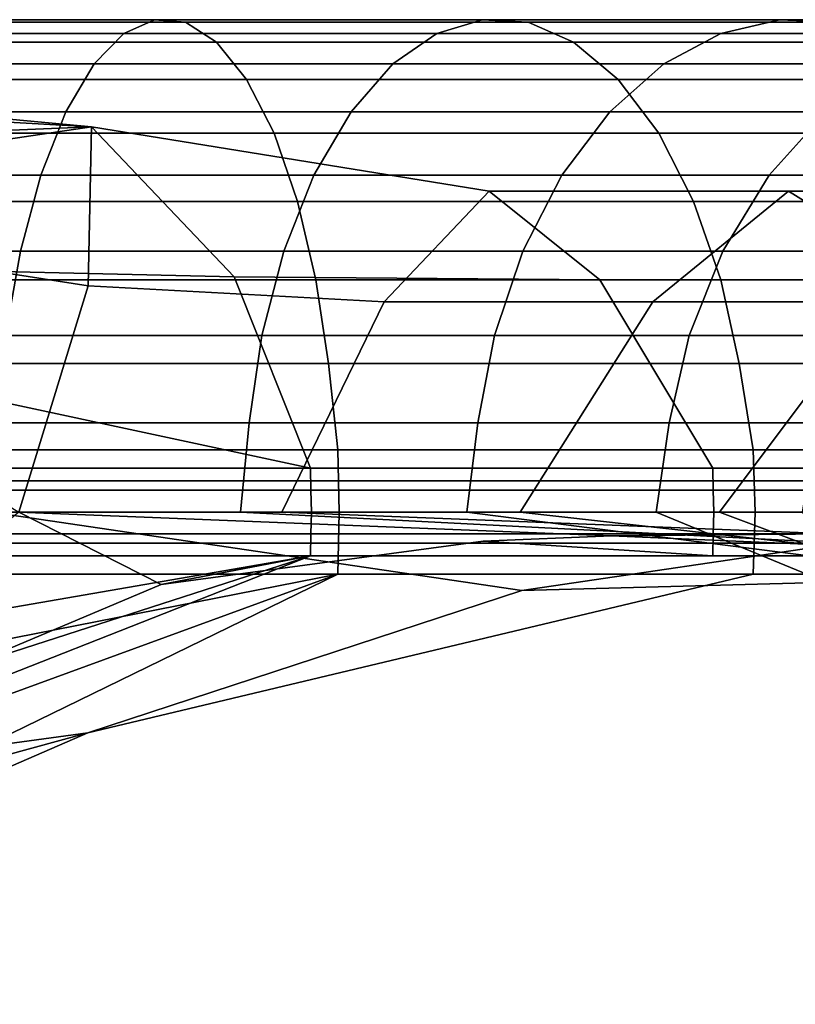
# Model space of a CAD drawing. Units: inches. Extents: x -10.6 to 14.7, y -14 to 9.3.
# Drawn here: x 8.7 to 9.5, y 6.9 to 7.8 of the extents above; entities that cross this region are included whole.
import ezdxf

# ---------------------------------------------------------------- set-up
doc = ezdxf.new("R2010")
doc.units = ezdxf.units.IN
doc.header["$MEASUREMENT"] = 0
doc.layers.add('SEAT-SEAT', color=5, linetype='Continuous')

msp = doc.modelspace()

# ---------------------------------------------------------------- linework, layer by layer
at = {"layer": 'SEAT-SEAT'}
for points in [[(8.79638, 7.81222, 17.16171), (8.47795, 7.81222, 17.25182), (8.49313, 7.82567, 17.33584), (8.82649, 7.82567, 17.24151)], [(8.49313, 7.82567, 17.33584), (8.5085, 7.82309, 17.42082), (8.85695, 7.82309, 17.32222), (8.82649, 7.82567, 17.24151)], [(8.85695, 7.82309, 17.32222), (8.5085, 7.82309, 17.42082), (8.52376, 7.80375, 17.50527), (8.88721, 7.80375, 17.40243)], [(9.14792, 7.82567, 17.0812), (9.10343, 7.81222, 17.00858), (8.79638, 7.81222, 17.16171), (8.82649, 7.82567, 17.24151)], [(8.85695, 7.82309, 17.32222), (9.19293, 7.82309, 17.15466), (9.14792, 7.82567, 17.0812), (8.82649, 7.82567, 17.24151)], [(9.23765, 7.80375, 17.22765), (9.19293, 7.82309, 17.15466), (8.85695, 7.82309, 17.32222), (8.88721, 7.80375, 17.40243)], [(9.38199, 7.81222, 16.79908), (9.10343, 7.81222, 17.00858), (9.14792, 7.82567, 17.0812), (9.43954, 7.82567, 16.86188)], [(9.14792, 7.82567, 17.0812), (9.19293, 7.82309, 17.15466), (9.49775, 7.82309, 16.9254), (9.43954, 7.82567, 16.86188)], [(9.49775, 7.82309, 16.9254), (9.19293, 7.82309, 17.15466), (9.23765, 7.80375, 17.22765), (9.55559, 7.80375, 16.98853)], [(9.68344, 7.82567, 16.59049), (9.61498, 7.81222, 16.53983), (9.38199, 7.81222, 16.79908), (9.43954, 7.82567, 16.86188)], [(9.49775, 7.82309, 16.9254), (9.7527, 7.82309, 16.64173), (9.68344, 7.82567, 16.59049), (9.43954, 7.82567, 16.86188)], [(8.46322, 7.78222, 17.17034), (8.47795, 7.81222, 17.25182), (8.79638, 7.81222, 17.16171), (8.76718, 7.78222, 17.08433)], [(8.79638, 7.81222, 17.16171), (9.10343, 7.81222, 17.00858), (9.06028, 7.78222, 16.93816), (8.76718, 7.78222, 17.08433)], [(9.06028, 7.78222, 16.93816), (9.10343, 7.81222, 17.00858), (9.38199, 7.81222, 16.79908), (9.32618, 7.78222, 16.73817)], [(9.38199, 7.81222, 16.79908), (9.61498, 7.81222, 16.53983), (9.54858, 7.78222, 16.49071), (9.32618, 7.78222, 16.73817)], [(8.52376, 7.80375, 17.50527), (8.53866, 7.76694, 17.58769), (8.91675, 7.76694, 17.48071), (8.88721, 7.80375, 17.40243)], [(8.91675, 7.76694, 17.48071), (9.2813, 7.76694, 17.29889), (9.23765, 7.80375, 17.22765), (8.88721, 7.80375, 17.40243)], [(9.23765, 7.80375, 17.22765), (9.2813, 7.76694, 17.29889), (9.61204, 7.76694, 17.05014), (9.55559, 7.80375, 16.98853)], [(8.73946, 7.73513, 17.01086), (8.44923, 7.73513, 17.09298), (8.46322, 7.78222, 17.17034), (8.76718, 7.78222, 17.08433)], [(9.06028, 7.78222, 16.93816), (9.01931, 7.73513, 16.87129), (8.73946, 7.73513, 17.01086), (8.76718, 7.78222, 17.08433)], [(9.27319, 7.73513, 16.68034), (9.01931, 7.73513, 16.87129), (9.06028, 7.78222, 16.93816), (9.32618, 7.78222, 16.73817)], [(9.54858, 7.78222, 16.49071), (9.48554, 7.73513, 16.44407), (9.27319, 7.73513, 16.68034), (9.32618, 7.78222, 16.73817)], [(8.91675, 7.76694, 17.48071), (8.53866, 7.76694, 17.58769), (8.55234, 7.71424, 17.66335), (8.94386, 7.71424, 17.55257)], [(9.32138, 7.71424, 17.36429), (9.2813, 7.76694, 17.29889), (8.91675, 7.76694, 17.48071), (8.94386, 7.71424, 17.55257)], [(9.61204, 7.76694, 17.05014), (9.2813, 7.76694, 17.29889), (9.32138, 7.71424, 17.36429), (9.66387, 7.71424, 17.1067)], [(8.43783, 7.73898, 17.44059), (8.38103, 7.74881, 17.41426), (8.43783, 7.75078, 17.35458), (8.76452, 7.7206, 17.29588)], [(8.43783, 7.75078, 17.35458), (8.38103, 7.74367, 17.31591), (8.45766, 7.70766, 17.25105), (8.76452, 7.7206, 17.29588)], [(8.4757, 7.67751, 17.52618), (8.38103, 7.71598, 17.51096), (8.43783, 7.73898, 17.44059), (8.76452, 7.7206, 17.29588)], [(8.43681, 7.67314, 17.02424), (8.44923, 7.73513, 17.09298), (8.73946, 7.73513, 17.01086), (8.71482, 7.67314, 16.94557)], [(8.73946, 7.73513, 17.01086), (9.01931, 7.73513, 16.87129), (8.9829, 7.67314, 16.81187), (8.71482, 7.67314, 16.94557)], [(8.9829, 7.67314, 16.81187), (9.01931, 7.73513, 16.87129), (9.27319, 7.73513, 16.68034), (9.2261, 7.67314, 16.62896)], [(9.27319, 7.73513, 16.68034), (9.48554, 7.73513, 16.44407), (9.42952, 7.67314, 16.40262), (9.2261, 7.67314, 16.62896)], [(9.42952, 7.67314, 16.40262), (9.48554, 7.73513, 16.44407), (9.64897, 7.73513, 16.17745), (9.58607, 7.67314, 16.14722)], [(8.45766, 7.70766, 17.25105), (8.46034, 7.61131, 17.14623), (8.76147, 7.56452, 17.06715), (8.76452, 7.7206, 17.29588)], [(8.90453, 7.57335, 17.4638), (8.5325, 7.58189, 17.61547), (8.4757, 7.67751, 17.52618), (8.76452, 7.7206, 17.29588)], [(8.55234, 7.71424, 17.66335), (8.56394, 7.64723, 17.72754), (8.96686, 7.64723, 17.61352), (8.94386, 7.71424, 17.55257)], [(8.76147, 7.56452, 17.06715), (9.05183, 7.54892, 16.92438), (9.15493, 7.65752, 17.09264), (8.76452, 7.7206, 17.29588)], [(9.15493, 7.65752, 17.09264), (9.26326, 7.5705, 17.26944), (8.90453, 7.57335, 17.4638), (8.76452, 7.7206, 17.29588)], [(8.96686, 7.64723, 17.61352), (9.35537, 7.64723, 17.41977), (9.32138, 7.71424, 17.36429), (8.94386, 7.71424, 17.55257)], [(9.32138, 7.71424, 17.36429), (9.35537, 7.64723, 17.41977), (9.70783, 7.64723, 17.15467), (9.66387, 7.71424, 17.1067)], [(8.69489, 7.59844, 16.89272), (8.42675, 7.59844, 16.9686), (8.43681, 7.67314, 17.02424), (8.71482, 7.67314, 16.94557)], [(8.9829, 7.67314, 16.81187), (8.95343, 7.59844, 16.76378), (8.69489, 7.59844, 16.89272), (8.71482, 7.67314, 16.94557)], [(9.18799, 7.59844, 16.58736), (8.95343, 7.59844, 16.76378), (8.9829, 7.67314, 16.81187), (9.2261, 7.67314, 16.62896)], [(9.42952, 7.67314, 16.40262), (9.38418, 7.59844, 16.36907), (9.18799, 7.59844, 16.58736), (9.2261, 7.67314, 16.62896)], [(9.53516, 7.59844, 16.12275), (9.38418, 7.59844, 16.36907), (9.42952, 7.67314, 16.40262), (9.58607, 7.67314, 16.14722)], [(9.15493, 7.65752, 17.09264), (9.05183, 7.54892, 16.92438), (9.31526, 7.54892, 16.72625), (9.4486, 7.65752, 16.87177)], [(9.5887, 7.5705, 17.02466), (9.26326, 7.5705, 17.26944), (9.15493, 7.65752, 17.09264), (9.4486, 7.65752, 16.87177)], [(9.31526, 7.54892, 16.72625), (9.53559, 7.54892, 16.4811), (9.69423, 7.65752, 16.59847), (9.4486, 7.65752, 16.87177)], [(9.69423, 7.65752, 16.59847), (9.86091, 7.5705, 16.72179), (9.5887, 7.5705, 17.02466), (9.4486, 7.65752, 16.87177)], [(8.96686, 7.64723, 17.61352), (8.56394, 7.64723, 17.72754), (8.57304, 7.57042, 17.77785), (8.98489, 7.57042, 17.66131)], [(9.38201, 7.57042, 17.46326), (9.35537, 7.64723, 17.41977), (8.96686, 7.64723, 17.61352), (8.98489, 7.57042, 17.66131)], [(9.70783, 7.64723, 17.15467), (9.35537, 7.64723, 17.41977), (9.38201, 7.57042, 17.46326), (9.7423, 7.57042, 17.19228)], [(8.76147, 7.56452, 17.06715), (8.46034, 7.61131, 17.14623), (8.41193, 7.51687, 17.05428), (8.69348, 7.3425, 16.88899)], [(8.41939, 7.51578, 16.92789), (8.42675, 7.59844, 16.9686), (8.69489, 7.59844, 16.89272), (8.6803, 7.51578, 16.85407)], [(8.69489, 7.59844, 16.89272), (8.95343, 7.59844, 16.76378), (8.93187, 7.51578, 16.7286), (8.6803, 7.51578, 16.85407)], [(8.93187, 7.51578, 16.7286), (8.95343, 7.59844, 16.76378), (9.18799, 7.59844, 16.58736), (9.16011, 7.51578, 16.55694)], [(9.18799, 7.59844, 16.58736), (9.38418, 7.59844, 16.36907), (9.35101, 7.51578, 16.34453), (9.16011, 7.51578, 16.55694)], [(9.35101, 7.51578, 16.34453), (9.38418, 7.59844, 16.36907), (9.53516, 7.59844, 16.12275), (9.49793, 7.51578, 16.10485)], [(8.52619, 7.48275, 17.71826), (8.5325, 7.58189, 17.61547), (8.90453, 7.57335, 17.4638), (8.9796, 7.38567, 17.64728)], [(8.57304, 7.57042, 17.77785), (8.57919, 7.48831, 17.81191), (8.9971, 7.48831, 17.69366), (8.98489, 7.57042, 17.66131)], [(8.90453, 7.57335, 17.4638), (9.26326, 7.5705, 17.26944), (9.37419, 7.38567, 17.45049), (8.9796, 7.38567, 17.64728)], [(8.9971, 7.48831, 17.69366), (9.40005, 7.48831, 17.49269), (9.38201, 7.57042, 17.46326), (8.98489, 7.57042, 17.66131)], [(9.37419, 7.38567, 17.45049), (9.26326, 7.5705, 17.26944), (9.5887, 7.5705, 17.02466), (9.73218, 7.38567, 17.18124)], [(9.38201, 7.57042, 17.46326), (9.40005, 7.48831, 17.49269), (9.76563, 7.48831, 17.21774), (9.7423, 7.57042, 17.19228)], [(8.95135, 7.3425, 16.76038), (9.05183, 7.54892, 16.92438), (8.76147, 7.56452, 17.06715), (8.69348, 7.3425, 16.88899)], [(9.70299, 7.56442, 16.20427), (9.53559, 7.54892, 16.4811), (9.38097, 7.3425, 16.3667), (9.53156, 7.3425, 16.12102)], [(9.31526, 7.54892, 16.72625), (9.05183, 7.54892, 16.92438), (8.95135, 7.3425, 16.76038), (9.1853, 7.3425, 16.58442)], [(9.38097, 7.3425, 16.3667), (9.53559, 7.54892, 16.4811), (9.31526, 7.54892, 16.72625), (9.1853, 7.3425, 16.58442)], [(8.93187, 7.51578, 16.7286), (8.9192, 7.42994, 16.70791), (8.67172, 7.42994, 16.83134), (8.6803, 7.51578, 16.85407)], [(9.14372, 7.42994, 16.53905), (8.9192, 7.42994, 16.70791), (8.93187, 7.51578, 16.7286), (9.16011, 7.51578, 16.55694)], [(9.35101, 7.51578, 16.34453), (9.33151, 7.42994, 16.3301), (9.14372, 7.42994, 16.53905), (9.16011, 7.51578, 16.55694)], [(9.47603, 7.42994, 16.09432), (9.33151, 7.42994, 16.3301), (9.35101, 7.51578, 16.34453), (9.49793, 7.51578, 16.10485)], [(8.57037, 7.38567, 17.76308), (8.43152, 7.4337, 17.77399), (8.52619, 7.48275, 17.71826), (8.9796, 7.38567, 17.64728)], [(8.9971, 7.48831, 17.69366), (8.57919, 7.48831, 17.81191), (8.58388, 7.40355, 17.83784), (9.00639, 7.40355, 17.71828)], [(9.41378, 7.40355, 17.51511), (9.40005, 7.48831, 17.49269), (8.9971, 7.48831, 17.69366), (9.00639, 7.40355, 17.71828)], [(9.76563, 7.48831, 17.21774), (9.40005, 7.48831, 17.49269), (9.41378, 7.40355, 17.51511), (9.78339, 7.40355, 17.23712)], [(8.67172, 7.42994, 16.83134), (8.9192, 7.42994, 16.70791), (8.91096, 7.3425, 16.69448), (8.66615, 7.3425, 16.81657)], [(8.91096, 7.3425, 16.69448), (8.9192, 7.42994, 16.70791), (9.14372, 7.42994, 16.53905), (9.13307, 7.3425, 16.52743)], [(9.14372, 7.42994, 16.53905), (9.33151, 7.42994, 16.3301), (9.31884, 7.3425, 16.32073), (9.13307, 7.3425, 16.52743)], [(9.31884, 7.3425, 16.32073), (9.33151, 7.42994, 16.3301), (9.47603, 7.42994, 16.09432), (9.46181, 7.3425, 16.08749)], [(8.58388, 7.40355, 17.83784), (8.58421, 7.37303, 17.83968), (9.00705, 7.37303, 17.72003), (9.00639, 7.40355, 17.71828)], [(9.00705, 7.37303, 17.72003), (9.41476, 7.37303, 17.5167), (9.41378, 7.40355, 17.51511), (9.00639, 7.40355, 17.71828)], [(9.41378, 7.40355, 17.51511), (9.41476, 7.37303, 17.5167), (9.78465, 7.37303, 17.2385), (9.78339, 7.40355, 17.23712)], [(8.97999, 7.36409, 17.64832), (8.57056, 7.36409, 17.76418), (8.57037, 7.38567, 17.76308), (8.9796, 7.38567, 17.64728)], [(9.37419, 7.38567, 17.45049), (9.37477, 7.36409, 17.45144), (8.97999, 7.36409, 17.64832), (8.9796, 7.38567, 17.64728)], [(9.73293, 7.36409, 17.18206), (9.37477, 7.36409, 17.45144), (9.37419, 7.38567, 17.45049), (9.73218, 7.38567, 17.18124)], [(8.57076, 7.3425, 17.76527), (8.57056, 7.36409, 17.76418), (8.97999, 7.36409, 17.64832), (8.98038, 7.3425, 17.64936)], [(9.00705, 7.37303, 17.72003), (8.58421, 7.37303, 17.83968), (8.58455, 7.3425, 17.84152), (9.00771, 7.3425, 17.72178)], [(8.97999, 7.36409, 17.64832), (9.37477, 7.36409, 17.45144), (9.37535, 7.3425, 17.45238), (8.98038, 7.3425, 17.64936)], [(9.41573, 7.3425, 17.51829), (9.41476, 7.37303, 17.5167), (9.00705, 7.37303, 17.72003), (9.00771, 7.3425, 17.72178)], [(9.37535, 7.3425, 17.45238), (9.37477, 7.36409, 17.45144), (9.73293, 7.36409, 17.18206), (9.73368, 7.3425, 17.18288)], [(9.78465, 7.37303, 17.2385), (9.41476, 7.37303, 17.5167), (9.41573, 7.3425, 17.51829), (9.78591, 7.3425, 17.23988)], [(8.42139, 7.12033, 17.22638), (8.4982, 7.13019, 17.39087), (8.83307, 7.27144, 17.31656), (8.69348, 7.3425, 16.88899)], [(9.18681, 7.26545, 17.0685), (8.76118, 7.12586, 17.36836), (8.47795, 7.08726, 17.19023), (8.66615, 7.3425, 16.81657)], [(8.97999, 7.32092, 17.64832), (8.57056, 7.32092, 17.76418), (8.57076, 7.3425, 17.76527), (8.98038, 7.3425, 17.64936)], [(8.58455, 7.3425, 17.84152), (8.58421, 7.31198, 17.83968), (9.00705, 7.31198, 17.72003), (9.00771, 7.3425, 17.72178)], [(8.91096, 7.3425, 16.69448), (9.50174, 7.31198, 16.79382), (9.18681, 7.26545, 17.0685), (8.66615, 7.3425, 16.81657)], [(9.27502, 7.31912, 17.05126), (9.49148, 7.32092, 16.80423), (8.95135, 7.3425, 16.76038), (8.69348, 7.3425, 16.88899)], [(8.83307, 7.27144, 17.31656), (9.14888, 7.31373, 17.27214), (9.27502, 7.31912, 17.05126), (8.69348, 7.3425, 16.88899)], [(9.70922, 7.2687, 16.49296), (9.50174, 7.31198, 16.79382), (8.91096, 7.3425, 16.69448), (9.13307, 7.3425, 16.52743)], [(8.95135, 7.3425, 16.76038), (9.49148, 7.32092, 16.80423), (9.70772, 7.2838, 16.49741), (9.1853, 7.3425, 16.58442)], [(9.37535, 7.3425, 17.45238), (9.37477, 7.32092, 17.45144), (8.97999, 7.32092, 17.64832), (8.98038, 7.3425, 17.64936)], [(9.00705, 7.31198, 17.72003), (9.41476, 7.31198, 17.5167), (9.41573, 7.3425, 17.51829), (9.00771, 7.3425, 17.72178)], [(9.31884, 7.3425, 16.32073), (9.81249, 7.13884, 16.11459), (9.70922, 7.2687, 16.49296), (9.13307, 7.3425, 16.52743)], [(9.70772, 7.2838, 16.49741), (9.83321, 7.17245, 16.09713), (9.38097, 7.3425, 16.3667), (9.1853, 7.3425, 16.58442)], [(9.7447, 7.10786, 15.91003), (9.81249, 7.13884, 16.11459), (9.31884, 7.3425, 16.32073), (9.46181, 7.3425, 16.08749)], [(9.73293, 7.32092, 17.18206), (9.37477, 7.32092, 17.45144), (9.37535, 7.3425, 17.45238), (9.73368, 7.3425, 17.18288)], [(9.38097, 7.3425, 16.3667), (9.83321, 7.17245, 16.09713), (9.78907, 7.14845, 15.90686), (9.53156, 7.3425, 16.12102)], [(9.41573, 7.3425, 17.51829), (9.41476, 7.31198, 17.5167), (9.78465, 7.31198, 17.2385), (9.78591, 7.3425, 17.23988)], [(8.57037, 7.29934, 17.76308), (8.57056, 7.32092, 17.76418), (8.97999, 7.32092, 17.64832), (8.9796, 7.29934, 17.64728)], [(8.97999, 7.32092, 17.64832), (9.37477, 7.32092, 17.45144), (9.37419, 7.29934, 17.45049), (8.9796, 7.29934, 17.64728)], [(9.27502, 7.31912, 17.05126), (9.14888, 7.31373, 17.27214), (9.37419, 7.29934, 17.45049), (9.73218, 7.29934, 17.18124)], [(10.0316, 7.29934, 16.84808), (9.49148, 7.32092, 16.80423), (9.27502, 7.31912, 17.05126), (9.73218, 7.29934, 17.18124)], [(9.37419, 7.29934, 17.45049), (9.37477, 7.32092, 17.45144), (9.73293, 7.32092, 17.18206), (9.73218, 7.29934, 17.18124)], [(9.00705, 7.31198, 17.72003), (8.58421, 7.31198, 17.83968), (8.58388, 7.28146, 17.83784), (9.00639, 7.28146, 17.71828)], [(9.37419, 7.29934, 17.45049), (9.14888, 7.31373, 17.27214), (8.83307, 7.27144, 17.31656), (8.9796, 7.29934, 17.64728)], [(9.41378, 7.28146, 17.51511), (9.41476, 7.31198, 17.5167), (9.00705, 7.31198, 17.72003), (9.00639, 7.28146, 17.71828)], [(9.18681, 7.26545, 17.0685), (9.50174, 7.31198, 16.79382), (10.09252, 7.28146, 16.89316), (9.78339, 7.28146, 17.23712)], [(9.78465, 7.31198, 17.2385), (9.41476, 7.31198, 17.5167), (9.41378, 7.28146, 17.51511), (9.78339, 7.28146, 17.23712)], [(8.50094, 7.21671, 17.74601), (8.43152, 7.25131, 17.77399), (8.57037, 7.29934, 17.76308), (8.9796, 7.29934, 17.64728)], [(8.50094, 7.14518, 17.68901), (8.43152, 7.16093, 17.72645), (8.50094, 7.21671, 17.74601), (8.9796, 7.29934, 17.64728)], [(8.51761, 7.11775, 17.56982), (8.43152, 7.09225, 17.64604), (8.50094, 7.14518, 17.68901), (8.9796, 7.29934, 17.64728)], [(8.83307, 7.27144, 17.31656), (8.4982, 7.13019, 17.39087), (8.51761, 7.11775, 17.56982), (8.9796, 7.29934, 17.64728)], [(8.5122, 7.10082, 17.74519), (8.44052, 7.0392, 17.69154), (8.59237, 7.07976, 17.5983), (9.00639, 7.28146, 17.71828)], [(8.5122, 7.18434, 17.81396), (8.44052, 7.11901, 17.78781), (8.5122, 7.10082, 17.74519), (9.00639, 7.28146, 17.71828)], [(8.58388, 7.28146, 17.83784), (8.44052, 7.22496, 17.8459), (8.5122, 7.18434, 17.81396), (9.00639, 7.28146, 17.71828)], [(8.59237, 7.07976, 17.5983), (8.76118, 7.12586, 17.36836), (9.41378, 7.28146, 17.51511), (9.00639, 7.28146, 17.71828)], [(9.41378, 7.28146, 17.51511), (8.76118, 7.12586, 17.36836), (9.18681, 7.26545, 17.0685), (9.78339, 7.28146, 17.23712)], [(8.47795, 7.08726, 17.19023), (8.76118, 7.12586, 17.36836), (8.15381, 6.86192, 17.48494), (8.15381, 6.85934, 17.39718)], [(8.15381, 6.86192, 17.48494), (8.76118, 7.12586, 17.36836), (8.59237, 7.07976, 17.5983), (8.15381, 6.88126, 17.57215)]]:
    msp.add_3dface(points, dxfattribs=at)

doc.saveas('drawing.dxf')
